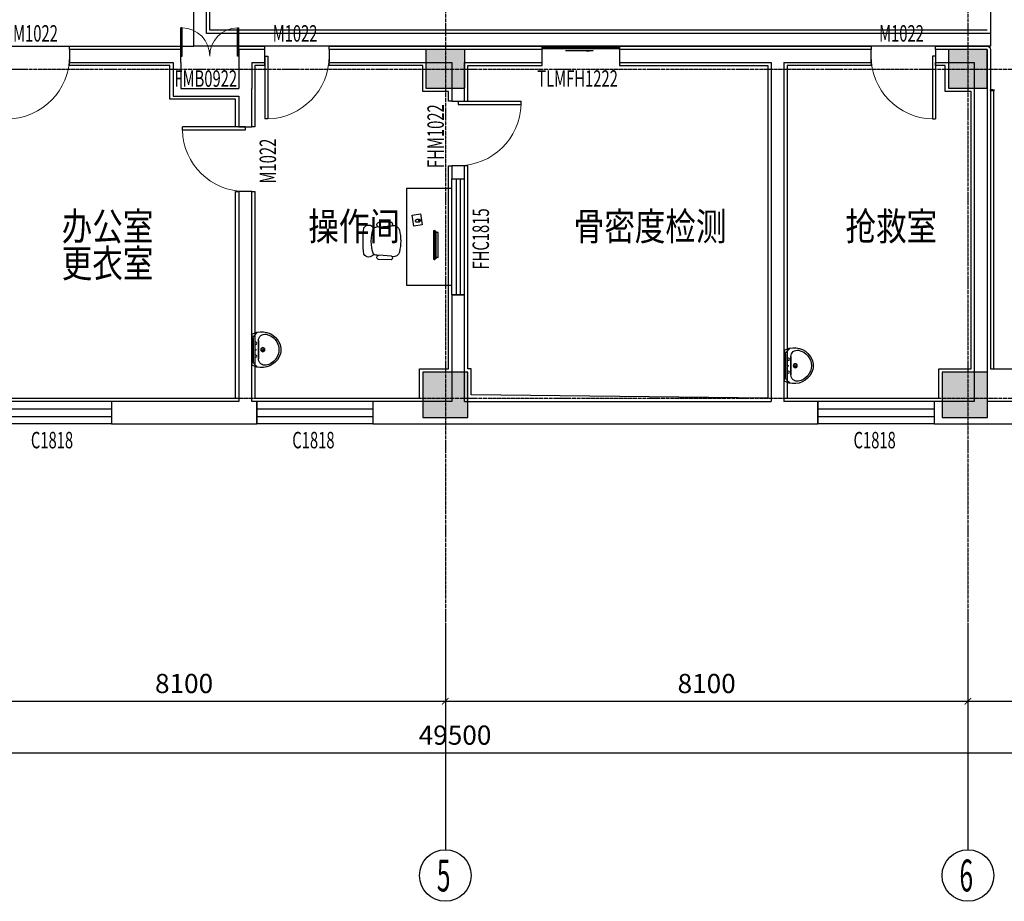
# Model space of a CAD drawing. Units: inches. Extents: x -902066 to 493454, y -354848 to 33138.
# Drawn here: x -18188 to -2927, y -20338 to -6677 of the extents above; entities that cross this region are included whole.
import ezdxf
from ezdxf.enums import TextEntityAlignment as Align

# ---------------------------------------------------------------- set-up
doc = ezdxf.new("R2010")
doc.units = ezdxf.units.IN
doc.header["$LTSCALE"] = 10
doc.header["$MEASUREMENT"] = 0
doc.linetypes.add('DOTE', pattern=[2.42, 2, -0.2, 0.02, -0.2])
doc.layers.get('Defpoints').update_dxf_attribs({"color": 251})
for name, color, linetype in [('A_A-医技1F$0$FURNITURE', 251, 'Continuous'), ('AXIS', 3, 'Continuous'), ('AXIS_TEXT', 7, 'Continuous'), ('C-Lighting(顶面灯具)', 61, 'Continuous'), ('C-Modelling(顶面造型)', 32, 'Continuous'), ('COLUMN', 2, 'Continuous'), ('DOOR', 4, 'Continuous'), ('DOOR_FIRE_TEXT', 7, 'Continuous'), ('DOTE', 1, 'DOTE'), ('FURNITURE', 8, 'Continuous'), ('LVTRY', 6, 'Continuous'), ('P-Door(门)', 134, 'Continuous'), ('P-Elevation-diff(平面高差)', 134, 'Continuous'), ('P-Finish(完成面)', 4, 'Continuous'), ('PUB_DIM_3', 140, 'Continuous'), ('PUB_HATCH', 8, 'Continuous'), ('ROOM_NAME', 23, 'Continuous'), ('WALL', 2, 'Continuous'), ('WINDOW', 4, 'Continuous'), ('WINDOW_TEXT', 7, 'Continuous'), ('可见线', 7, 'Continuous')]:
    doc.layers.add(name, color=color, linetype=linetype)
doc.styles.add('_TCH_AXIS', font='COMPLEX', dxfattribs={"width": 0.8, "bigfont": 'TSSDCHN'})
doc.styles.add('_TCH_DIM_T3', font='SIMPLEX', dxfattribs={"width": 0.705882, "bigfont": 'GBCBIG'})
doc.styles.add('_TCH_WINDOW', font='TSSDENG', dxfattribs={"width": 0.8, "height": 3.5, "bigfont": 'TSSDCHN'})
doc.styles.add('COMPLEX', font='COMPLEX')
doc.styles.add('TYDG_02', font='tssdeng.shx', dxfattribs={"width": 0.8, "bigfont": 'tssdchn.shx'})
doc.styles.add('XZC', font='SIMPLEX.SHX', dxfattribs={"width": 0.7, "bigfont": 'hztxt.shx'})
doc.linetypes.add('LED_LINE', pattern='A,12.7,-5.08,["LED",XZC,S=2.54,R=0,X=-2.54,Y=-1.27],-6.35', length=24.13)
doc.dimstyles.new('_TCH_ARCH&&100', dxfattribs={"dimscale": 0, "dimtxt": 3, "dimasz": 1, "dimexe": 1, "dimexo": 1, "dimgap": 1, "dimtad": 1, "dimdec": 0, "dimzin": 0, "dimdsep": 46, "dimtxsty": '_TCH_DIM_T3', "dimblk": 'ARCHTICK', "dimcen": 0.09, "dimdle": 1, "dimclrt": 7, "dimazin": 2, "dimtfac": 1, "dimtdec": 0, "dimtix": 1, "dimtmove": 2, "dimatfit": 3, "dimldrblk": 'DOT', "dimfxl": 0, "dimtolj": 1, "dimtzin": 0, "dimarcsym": 0})

# ---------------------------------------------------------------- blocks, each defined once
blk = doc.blocks.new('_AXISO')
blk.add_circle((0, 0), 0.5)
at = {"layer": 'AXIS_TEXT', "style": 'COMPLEX', "width": 1.041667}
blk.add_attdef('A', text='', height=0.56, dxfattribs=at).set_placement((-0.25, -0.28), (0.25, -0.28), align=Align.FIT)
blk = doc.blocks.new('_ArchTick')
at = {"color": 0, "linetype": 'ByBlock', "const_width": 0.15}
blk.add_lwpolyline([(-0.5, -0.5), (0.5, 0.5)], dxfattribs=at)
blk = doc.blocks.new('*D1066')
at = {"layer": 'Defpoints', "color": 0, "transparency": 16777216}
for p in [(166101.5, 80440), (215601.5, 80440), (215601.5, 78940)]:
    blk.add_point(p, dxfattribs=at)
at = {"layer": 'PUB_DIM_3', "color": 0, "lineweight": -2, "transparency": 16777216}
for p, q in [((166101.5, 80140), (166101.5, 78690)), ((215601.5, 80140), (215601.5, 78690)), ((166101.5, 78940), (215601.5, 78940))]:
    blk.add_line(p, q, dxfattribs=at)
at = {"layer": 'PUB_DIM_3', "color": 0, "lineweight": -2, "transparency": 16777216, "xscale": 100, "yscale": 100, "zscale": 100, "rotation": 180}
blk.add_blockref('_ArchTick', (166101.5, 78940), dxfattribs=at)
at = {"layer": 'PUB_DIM_3', "color": 0, "lineweight": -2, "transparency": 16777216, "xscale": 100, "yscale": 100, "zscale": 100}
blk.add_blockref('_ArchTick', (215601.5, 78940), dxfattribs=at)
at = {"layer": 'PUB_DIM_3', "color": 7, "transparency": 16777216, "insert": (190851.5, 79215), "char_height": 297.5, "attachment_point": 5, "style": '_TCH_DIM_T3'}
blk.add_mtext('\\A1;49500', dxfattribs=at)
blk = doc.blocks.new('_Dot')
at = {"color": 0, "linetype": 'ByBlock', "lineweight": -2}
blk.add_line((-0.5, 0), (-1, 0), dxfattribs=at)
at = {"color": 0, "linetype": 'ByBlock', "const_width": 0.5}
blk.add_lwpolyline([(-0.25, 0, 1), (0.25, 0, 1)], format="xyb", close=True, dxfattribs=at)
blk = doc.blocks.new('*D1069')
at = {"layer": 'Defpoints', "color": 0, "transparency": 16777216}
for p in [(182601.5, 81240), (190701.5, 81240), (190701.5, 79740)]:
    blk.add_point(p, dxfattribs=at)
at = {"layer": 'PUB_DIM_3', "color": 0, "lineweight": -2, "transparency": 16777216}
for p, q in [((182601.5, 80940), (182601.5, 79490)), ((190701.5, 80940), (190701.5, 79490)), ((182601.5, 79740), (190701.5, 79740))]:
    blk.add_line(p, q, dxfattribs=at)
at = {"layer": 'PUB_DIM_3', "color": 0, "lineweight": -2, "transparency": 16777216, "xscale": 100, "yscale": 100, "zscale": 100, "rotation": 180}
blk.add_blockref('_ArchTick', (182601.5, 79740), dxfattribs=at)
at = {"layer": 'PUB_DIM_3', "color": 0, "lineweight": -2, "transparency": 16777216, "xscale": 100, "yscale": 100, "zscale": 100}
blk.add_blockref('_ArchTick', (190701.5, 79740), dxfattribs=at)
at = {"layer": 'PUB_DIM_3', "color": 7, "transparency": 16777216, "insert": (186651.5, 80015), "char_height": 297.5, "attachment_point": 5, "style": '_TCH_DIM_T3'}
blk.add_mtext('\\A1;8100', dxfattribs=at)
blk = doc.blocks.new('*D1070')
at = {"layer": 'Defpoints', "color": 0, "transparency": 16777216}
for p in [(190701.5, 81240), (198801.5, 81240), (198801.5, 79740)]:
    blk.add_point(p, dxfattribs=at)
at = {"layer": 'PUB_DIM_3', "color": 0, "lineweight": -2, "transparency": 16777216}
for p, q in [((190701.5, 80940), (190701.5, 79490)), ((198801.5, 80940), (198801.5, 79490)), ((190701.5, 79740), (198801.5, 79740))]:
    blk.add_line(p, q, dxfattribs=at)
at = {"layer": 'PUB_DIM_3', "color": 0, "lineweight": -2, "transparency": 16777216, "xscale": 100, "yscale": 100, "zscale": 100, "rotation": 180}
blk.add_blockref('_ArchTick', (190701.5, 79740), dxfattribs=at)
at = {"layer": 'PUB_DIM_3', "color": 0, "lineweight": -2, "transparency": 16777216, "xscale": 100, "yscale": 100, "zscale": 100}
blk.add_blockref('_ArchTick', (198801.5, 79740), dxfattribs=at)
at = {"layer": 'PUB_DIM_3', "color": 7, "transparency": 16777216, "insert": (194751.5, 80015), "char_height": 297.5, "attachment_point": 5, "style": '_TCH_DIM_T3'}
blk.add_mtext('\\A1;8100', dxfattribs=at)
blk = doc.blocks.new('*D1071')
at = {"layer": 'Defpoints', "color": 0, "transparency": 16777216}
for p in [(198801.5, 81240), (206901.5, 81240), (206901.5, 79740)]:
    blk.add_point(p, dxfattribs=at)
at = {"layer": 'PUB_DIM_3', "color": 0, "lineweight": -2, "transparency": 16777216}
for p, q in [((198801.5, 80940), (198801.5, 79490)), ((206901.5, 80940), (206901.5, 79490)), ((198801.5, 79740), (206901.5, 79740))]:
    blk.add_line(p, q, dxfattribs=at)
at = {"layer": 'PUB_DIM_3', "color": 0, "lineweight": -2, "transparency": 16777216, "xscale": 100, "yscale": 100, "zscale": 100, "rotation": 180}
blk.add_blockref('_ArchTick', (198801.5, 79740), dxfattribs=at)
at = {"layer": 'PUB_DIM_3', "color": 0, "lineweight": -2, "transparency": 16777216, "xscale": 100, "yscale": 100, "zscale": 100}
blk.add_blockref('_ArchTick', (206901.5, 79740), dxfattribs=at)
at = {"layer": 'PUB_DIM_3', "color": 7, "transparency": 16777216, "insert": (202851.5, 80015), "char_height": 297.5, "attachment_point": 5, "style": '_TCH_DIM_T3'}
blk.add_mtext('\\A1;8100', dxfattribs=at)
blk = doc.blocks.new('6ER4GSR5')
at = {"layer": 'PUB_HATCH'}
for points in [[(190401, 89838), (190401, 89238), (191001, 89238), (191001, 89838)], [(198500, 89838), (198500, 89238), (199100, 89238), (199100, 89838)], [(190351, 84839), (190351, 84139), (191051, 84139), (191051, 84839)], [(198403, 84839), (198403, 84139), (199103, 84139), (199103, 84839)]]:
    blk.add_hatch(color=256, dxfattribs=at).paths.add_polyline_path(points)
at = {"layer": 'COLUMN'}
for p, q in [((190401, 89838), (190401, 89238)), ((191001, 89838), (190401, 89838)), ((191001, 89238), (191001, 89838)), ((198500, 89838), (198500, 89238)), ((199100, 89838), (198500, 89838)), ((199100, 89238), (199100, 89838)), ((190401, 89238), (191001, 89238)), ((198500, 89238), (199100, 89238)), ((190351, 84839), (190351, 84139)), ((191051, 84839), (190351, 84839)), ((191051, 84139), (191051, 84839)), ((198403, 84839), (198403, 84139)), ((199103, 84839), (198403, 84839)), ((199103, 84139), (199103, 84839)), ((190351, 84139), (191051, 84139)), ((198403, 84139), (199103, 84139))]:
    blk.add_line(p, q, dxfattribs=at)
blk = doc.blocks.new('A_A-医技1F$0$A_A-门诊医技条件图$0$$plan$00001584')
for p, q in [((-292, -435), (-287, -238)), ((-233, -439), (-218, -243)), ((233, -439), (218, -243)), ((292, -435), (287, -238)), ((-243, -457), (-242, -450)), ((-243, -457), (-242, -450)), ((243, -457), (242, -450))]:
    blk.add_line(p, q)
for centre, radius, start, end in [((0, -1587), 1587, 82.5907, 97.4093), ((-160, -89), 87.7, 120.3927, 239.6073), ((0, -704), 577, 69.209, 110.791), ((160, -89), 87.7, 300.3927, 59.6073), ((-253, -252), 36.3, 12.8663, 157.8436), ((-23, -255), 203, 153.618, 172.8718), ((22, -254), 203, 6.9097, 26.2122), ((253, -252), 36.3, 22.1564, 167.1337), ((-262, -425), 32, 198.7162, 333.9569), ((-142, -466), 102, 175, 253.8913), ((142, -466), 102, 286.1087, 5), ((262, -425), 32, 206.0431, 341.2838), ((0, 132), 716, 256.275, 283.725)]:
    blk.add_arc(centre, radius, start, end)
blk = doc.blocks.new('A_A-医技1F$0$A_A-门诊医技条件图$0$errr')
at = {"layer": 'FURNITURE'}
for p, q in [((1942369, -5175173), (1942397, -5175142)), ((1942397, -5175157), (1942372, -5175175)), ((1942397, -5175122), (1942787, -5175122)), ((1942397, -5175126), (1942397, -5175122)), ((1942397, -5175126), (1942397, -5175157)), ((1942787, -5175157), (1942397, -5175157)), ((1942787, -5175122), (1942787, -5175126)), ((1942787, -5175126), (1942787, -5175157)), ((1942787, -5175142), (1942816, -5175173)), ((1942787, -5175157), (1942812, -5175175)), ((1942369, -5175176), (1942369, -5175173)), ((1942375, -5175196), (1942369, -5175176)), ((1942812, -5175175), (1942372, -5175175)), ((1942372, -5175175), (1942372, -5175176)), ((1942372, -5175176), (1942375, -5175196)), ((1942809, -5175196), (1942375, -5175196)), ((1942816, -5175173), (1942809, -5175196)), ((1942812, -5175176), (1942809, -5175196)), ((1942812, -5175175), (1942812, -5175176)), ((1942816, -5175173), (1942816, -5175173)), ((1942948, -5175417), (1942991, -5175424)), ((1942970, -5175421), (1942974, -5175395))]:
    blk.add_line(p, q, dxfattribs=at)
for points in [[(1941968, -5174911), (1943468, -5174911), (1943468, -5175611), (1941968, -5175611)], [(1943055, -5175525), (1943074, -5175394), (1942904, -5175369), (1942885, -5175500)]]:
    blk.add_lwpolyline(points, close=True, dxfattribs=at)
blk.add_lwpolyline([(1942944, -5175431, 0.059415), (1942944, -5175448, 0.072946), (1942947, -5175461, 0.10673), (1942954, -5175471, 0.155443), (1942962, -5175474, 0.155443), (1942971, -5175473, 0.10673), (1942980, -5175465, 0.072946), (1942987, -5175453, 0.059415), (1942991, -5175438, 0.059415), (1942991, -5175421, 0.072946), (1942988, -5175409, 0.10673), (1942981, -5175398, 0.155443), (1942973, -5175395, 0.155443), (1942964, -5175396, 0.10673), (1942955, -5175404, 0.072946), (1942948, -5175416, 0.059415)], format="xyb", close=True, dxfattribs=at)
at = {"layer": 'FURNITURE', "rotation": 180}
blk.add_blockref('A_A-医技1F$0$A_A-门诊医技条件图$0$$plan$00001584', (1942652, -5176286), dxfattribs=at)
blk = doc.blocks.new('$DorLib2D$00000129')
at = {"color": 0, "linetype": 'Continuous'}
for p, q in [((-0.5, 0.545), (-0.5, 0.687)), ((-0.5, 0.687), (0.5, 0.687)), ((0.5, 0.687), (0.5, 0.545)), ((0.5, 0.545), (-0.5, 0.545)), ((-0.5, 0.5), (-0.5, 0.545)), ((0.5, 0.5), (0.5, 0.545)), ((-0.2, 0.437), (0.158, 0.437)), ((0.08, 0.341), (0.08, 0.437)), ((0.158, 0.437), (0.08, 0.341))]:
    blk.add_line(p, q, dxfattribs=at)
blk = doc.blocks.new('$lvtry$00000176')
at = {"layer": 'LVTRY'}
for p, q in [((-237, 0, 0), (239, 0, 0)), ((-213, -36, 0), (-271, -91, 0)), ((-179, -23, 0), (181, -23, 0)), ((-141, -105, 0), (141, -105, 0)), ((141, -105, 0), (-141, -105, 0)), ((217, -37, 0), (269, -91, 0))]:
    blk.add_line(p, q, dxfattribs=at)
at = {"layer": 'LVTRY', "elevation": 0}
blk.add_lwpolyline([(-103, -430, 0.224698), (111, -425, 0.348046), (270, -79), (240, 0), (-240, 0), (-270, -79, 0.356844)], format="xyb", close=True, dxfattribs=at)
at = {"layer": 'LVTRY'}
for centre, radius in [((-99, -65, 0), 16.3), ((0, -172, 0), 31.6), ((101, -65, 0), 16.3)]:
    blk.add_circle(centre, radius, dxfattribs=at)
at = {"layer": 'LVTRY', "lineweight": 13}
blk.add_circle((0, -172, 0), 23, dxfattribs=at)
at = {"layer": 'LVTRY'}
for centre, radius, start, end in [((-141, -205, 0), 100, 90, 190.5602), ((-179, -73, 0), 50, 90, 133.181), ((141, -205, 0), 100, 349.4398, 90), ((181, -73, 0), 50, 44.5607, 90), ((0, -179, 0), 243, 190.5602, 349.4398)]:
    blk.add_arc(centre, radius, start, end, dxfattribs=at)
for p in [(0, -65, 0), (0, -172, 0)]:
    blk.add_point(p, dxfattribs=at)
blk = doc.blocks.new('$TCHSYS$WIN2D')
for p, q in [((-0.5, 0.5), (0.5, 0.5)), ((-0.5, 0.5), (-0.5, -0.5)), ((0.5, 0.5), (0.5, -0.5)), ((0.5, 0.1667), (-0.5, 0.1667)), ((0.5, -0.1667), (-0.5, -0.1667)), ((-0.5, -0.5), (0.5, -0.5))]:
    blk.add_line(p, q)
blk = doc.blocks.new('$DorLib2D$00000001')
for p, q in [((0.45, 0.975), (0.5, 0.975)), ((0.45, 0), (0.45, 0.975)), ((0.5, 0), (0.5, 0.975)), ((0.5, 0), (0.45, 0))]:
    blk.add_line(p, q)
at = {"lineweight": 13}
blk.add_arc((0.475, 0), 0.975, 91.4693, 180, dxfattribs=at)
blk = doc.blocks.new('$DorLib2D$00000002')
for p, q in [((-0.5, 0), (-0.5, 0.4875)), ((-0.475, 0.4875), (-0.5, 0.4875)), ((-0.475, 0), (-0.475, 0.4875)), ((0.475, 0), (0.475, 0.4875)), ((0.475, 0.4875), (0.5, 0.4875)), ((0.5, 0), (0.5, 0.4875)), ((-0.5, 0), (-0.475, 0)), ((0.5, 0), (0.475, 0))]:
    blk.add_line(p, q)
at = {"lineweight": 13}
for centre, start, end in [((-0.4875, 0), 0, 88.53072), ((0.4875, 0), 91.46928, 180)]:
    blk.add_arc(centre, 0.4875, start, end, dxfattribs=at)
blk = doc.blocks.new('一层建筑底图')
at = {"layer": 'WALL'}
for p, q in [((346597, 89838), (344877, 89838)), ((344877, 89838), (344877, 89638)), ((346600, 89838), (346597, 89838)), ((346600, 89638), (346600, 89838)), ((347600, 89838), (347500, 89838)), ((347500, 89838), (347500, 89638)), ((347901, 89838), (347600, 89838)), ((347901, 89638), (347901, 89838)), ((350900, 89838), (348901, 89838)), ((348901, 89838), (348901, 89638)), ((352202, 89838), (350900, 89838)), ((352202, 89638), (352202, 89838)), ((355850, 89838), (353402, 89838)), ((353402, 89838), (353402, 89638)), ((357300, 89838), (355850, 89838)), ((357300, 89638), (357300, 89838)), ((359100, 89838), (358300, 89838)), ((358300, 89838), (358300, 89638)), ((359100, 89838), (359100, 84386)), ((344877, 89638), (346480, 89638)), ((346480, 89638), (346480, 89117)), ((346600, 89638), (346600, 89237)), ((347500, 89638), (347500, 89237)), ((347500, 89638), (347500, 89638)), ((347700, 89638), (347700, 89237)), ((347700, 89638), (347901, 89638)), ((348901, 89638), (350800, 89638)), ((350800, 89638), (350800, 89038)), ((351000, 89038), (351000, 89638)), ((351000, 89638), (352202, 89638)), ((353402, 89638), (355750, 89638)), ((355750, 89638), (355750, 84386)), ((355950, 89638), (355950, 84386)), ((355950, 89638), (357300, 89638)), ((358300, 89638), (358900, 89638)), ((358900, 89638), (358900, 84386)), ((346600, 89237), (347500, 89237)), ((347700, 88638), (347700, 89237)), ((346480, 89117), (347500, 89117)), ((347500, 89117), (347500, 88638)), ((350800, 89038), (351000, 89038)), ((347500, 88638), (347700, 88638)), ((350800, 88038), (350800, 87837)), ((351000, 88038), (350800, 88038)), ((351000, 87837), (351000, 88038)), ((350800, 87837), (351000, 87837)), ((347700, 87638), (347500, 87638)), ((347500, 87638), (347500, 84386)), ((347700, 84386), (347700, 87638)), ((351000, 86037), (350800, 86037)), ((350800, 86037), (350800, 84386)), ((351000, 84386), (351000, 86037)), ((347500, 84386), (345525, 84386)), ((345525, 84386), (345525, 84036)), ((347777, 84386), (347700, 84386)), ((347777, 84036), (347777, 84386)), ((350800, 84386), (349577, 84386)), ((349577, 84386), (349577, 84036)), ((351000, 84386), (355750, 84386)), ((356476, 84386), (355950, 84386)), ((356476, 84036), (356476, 84386)), ((358900, 84386), (358276, 84386)), ((358276, 84386), (358276, 84036)), ((359927, 84386), (359100, 84386)), ((345525, 84036), (347600, 84036)), ((347600, 84036), (347777, 84036)), ((349577, 84036), (350900, 84036)), ((350900, 84036), (355850, 84036)), ((355850, 84036), (356476, 84036)), ((358276, 84036), (359000, 84036)), ((359000, 84036), (359927, 84036))]:
    blk.add_line(p, q, dxfattribs=at)
at = {"layer": 'P-Door(门)'}
ref = blk.add_blockref('$DorLib2D$00000001', (344377, 89738), dxfattribs=dict(at, xscale=1000, yscale=1000, zscale=200, rotation=180))
ref.add_attrib('A', 'M1022', (344001, 89961), dxfattribs={"layer": 'WINDOW_TEXT', "height": 255, "style": '_TCH_WINDOW', "width": 0.658824})
ref = blk.add_blockref('$DorLib2D$00000001', (348401, 89738), dxfattribs=dict(at, xscale=1000, yscale=1000, zscale=200, rotation=180))
ref.add_attrib('A', 'M1022', (348025, 89961), dxfattribs={"layer": 'WINDOW_TEXT', "height": 255, "style": '_TCH_WINDOW', "width": 0.658824})
ref = blk.add_blockref('$DorLib2D$00000001', (357800, 89738), dxfattribs=dict(at, xscale=-1000, yscale=1000, zscale=200, rotation=180))
ref.add_attrib('A', 'M1022', (357424, 89961), dxfattribs={"layer": 'WINDOW_TEXT', "height": 255, "style": '_TCH_WINDOW', "width": 0.658824})
ref = blk.add_blockref('$DorLib2D$00000002', (347050, 89738), dxfattribs=dict(at, xscale=900, yscale=900, zscale=200))
ref.add_attrib('A', 'FMB0922', (346502, 89261), dxfattribs={"layer": 'DOOR_FIRE_TEXT', "height": 255, "style": '_TCH_WINDOW', "width": 0.658824})
ref = blk.add_blockref('$DorLib2D$00000001', (350900, 88538), dxfattribs=dict(at, xscale=-1000, yscale=1000, zscale=200, rotation=270))
ref.add_attrib('A', 'FHM1022', (350678, 88002), dxfattribs={"layer": 'WINDOW_TEXT', "height": 255, "rotation": 90, "style": '_TCH_WINDOW', "width": 0.658824})
ref = blk.add_blockref('$DorLib2D$00000001', (347600, 88138), dxfattribs=dict(at, xscale=1000.000000000001, yscale=1000.000000000001, zscale=200, rotation=90))
ref.add_attrib('A', 'M1022', (348078, 87762), dxfattribs={"layer": 'WINDOW_TEXT', "height": 255, "rotation": 90, "style": '_TCH_WINDOW', "width": 0.658824})
at = {"layer": 'WINDOW'}
ref = blk.add_blockref('$TCHSYS$WIN2D', (350900, 86937), dxfattribs=dict(at, xscale=1800.000000000002, yscale=200.0000000000003, zscale=-1800, rotation=90))
ref.add_attrib('A', 'FHC1815', (351378, 86429), dxfattribs={"layer": 'WINDOW_TEXT', "height": 255, "rotation": 90, "style": '_TCH_WINDOW', "width": 0.658824})
ref = blk.add_blockref('$TCHSYS$WIN2D', (344625, 84212), dxfattribs=dict(at, xscale=-1800, yscale=350, zscale=-1800))
ref.add_attrib('A', 'C1818', (344277, 83659), dxfattribs={"layer": 'WINDOW_TEXT', "height": 255, "style": '_TCH_WINDOW', "width": 0.658824})
ref = blk.add_blockref('$TCHSYS$WIN2D', (348677, 84212), dxfattribs=dict(at, xscale=-1800, yscale=350, zscale=-1800))
ref.add_attrib('A', 'C1818', (348329, 83659), dxfattribs={"layer": 'WINDOW_TEXT', "height": 255, "style": '_TCH_WINDOW', "width": 0.658824})
ref = blk.add_blockref('$TCHSYS$WIN2D', (357376, 84212), dxfattribs=dict(at, xscale=-1800, yscale=350, zscale=-1800))
ref.add_attrib('A', 'C1818', (357028, 83659), dxfattribs={"layer": 'WINDOW_TEXT', "height": 255, "style": '_TCH_WINDOW', "width": 0.658824})
blk = doc.blocks.new('56ERG5TR')
at = {"layer": 'AXIS'}
for p, q in [((190701.5, 79940), (190701.5, 77440)), ((198801.5, 79940), (198801.5, 77440))]:
    blk.add_line(p, q, dxfattribs=at)
at = {"layer": 'DOTE', "color": 1, "ltscale": 3}
for points in [[(190701.5, 107455), (190701.5, 79065.5)], [(198801.5, 107455), (198801.5, 79065.5)], [(162101.5, 89536.5), (219601.5, 89536.5)], [(162101.5, 84436.5), (219601.5, 84436.5)]]:
    blk.add_lwpolyline(points, dxfattribs=at)
at = {"layer": 'AXIS'}
ref = blk.add_blockref('_AXISO', (190701.5, 77040), dxfattribs=dict(at, xscale=800, yscale=800, zscale=800))
ref.add_attrib('A', '5', dxfattribs={"layer": 'AXIS_TEXT', "height": 494.1, "style": '_TCH_AXIS', "width": 0.64}).set_placement((190569.7, 76792.9), (190780.6, 76792.9), align=Align.FIT)
ref = blk.add_blockref('_AXISO', (198801.5, 77040), dxfattribs=dict(at, xscale=800, yscale=800, zscale=800))
ref.add_attrib('A', '6', dxfattribs={"layer": 'AXIS_TEXT', "height": 494.1, "style": '_TCH_AXIS', "width": 0.64}).set_placement((198669.7, 76792.9), (198880.6, 76792.9), align=Align.FIT)
at = {"layer": 'PUB_DIM_3'}
for p1, p2, picture, middle in [((182601.5, 81240), (190701.5, 81240), '*D1069', (186651.5, 80015)), ((190701.5, 81240), (198801.5, 81240), '*D1070', (194751.5, 80015)), ((198801.5, 81240), (206901.5, 81240), '*D1071', (202851.5, 80015)), ((166101.5, 80440), (215601.5, 80440), '*D1066', (190851.5, 79215))]:
    dim = blk.add_aligned_dim(p1=p1, p2=p2, distance=-1500, dimstyle='_TCH_ARCH&&100', dxfattribs=at)
    dim.commit()
    dim.dimension.update_dxf_attribs({"geometry": picture, "text_midpoint": middle})
blk = doc.blocks.new('A$C02418e8b')
at = {"layer": 'C-Lighting(顶面灯具)', "linetype": 'LED_LINE', "ltscale": 0.0001}
blk.add_lwpolyline([(22797.33902, -4498.12518), (10748.79043, -4498.12518), (10748.79043, 1502.96343), (22797.33902, 1502.96343)], dxfattribs=at)
at = {"layer": 'C-Modelling(顶面造型)'}
for points in [[(10498.79043, 1752.96343), (22847.33902, 1752.96343), (22847.33902, -4748.12518), (10498.79043, -4748.12518)], [(10698.79043, 1552.96343), (22847.33902, 1552.96343), (22847.33902, -4548.12518), (10698.79043, -4548.12518)], [(10498.79043, -348.72995), (-9951.20957, -348.72995), (-9951.20957, -4748.12518), (10498.79043, -4748.12518)]]:
    blk.add_lwpolyline(points, close=True, dxfattribs=at)
at = {"layer": 'P-Elevation-diff(平面高差)'}
for points in [[(11197.33902, -5998.12518), (11147.33902, -5998.12518), (11147.33902, -5569.27426), (10127.12733, -5569.27426), (10127.12733, -5048.12518), (8574.78078, -5048.12518), (8574.78078, -4998.12518)], [(11597.82282, -4998.12518), (11597.82282, -5048.12518), (11447.33902, -5048.12518), (11447.33902, -5998.12518), (11397.33902, -5998.12518)], [(14497.33902, -5598.12518), (14447.33902, -5598.12518), (14447.33902, -5448.12518), (14048.76023, -5448.12518), (14048.76023, -5048.12518), (12597.82282, -5048.12518), (12597.82282, -4998.12518)], [(17098.90931, -4998.12518), (17098.90931, -5048.12518), (19397.33902, -5048.12518), (19397.33902, -10199.46518), (14797.9589, -10150.52916), (14797.9589, -9747.8228), (14747.35382, -9747.8228), (14748.28647, -6598.12518), (14697.33902, -6598.12518)], [(14697.33902, -5598.12518), (14748.58257, -5598.12518), (14748.74543, -5048.12518), (15898.90931, -5048.12518), (15898.90931, -4998.12518)], [(20997.33902, -4998.12518), (20997.33902, -5048.12518), (19697.33902, -5048.12518), (19697.33902, -10200), (22049.9698, -10200), (22049.9698, -9747.8228), (22547.33902, -9747.8228), (22547.33902, -5448.12518), (22147.33902, -5448.12518), (22147.33902, -5048.12518), (21997.33902, -5048.12518), (21997.33902, -4998.12518)], [(11397.33902, -6998.12518), (11447.33902, -6998.12518), (11447.33902, -10200), (13997.9589, -10200), (13997.9589, -9747.8228), (14447.33902, -9747.8228), (14447.33902, -6598.12518), (14497.33902, -6598.12518)], [(6624.78078, -6998.12518), (6674.78078, -6998.12518), (6674.78078, -10200), (11147.33902, -10200), (11147.33902, -6998.12518), (11197.33902, -6998.12518)]]:
    blk.add_lwpolyline(points, dxfattribs=at)
at = {"layer": 'P-Finish(完成面)'}
blk.add_lwpolyline([(21997.33902, -4798.12518), (21997.33902, -4748.12518), (22797.33902, -4748.12518, -0.4142135624), (22847.33902, -4798.12518), (22847.33902, -9747.8228), (30250.15125, -9747.8228), (31000.15125, -9747.8228, -0.4142135624), (31050.15125, -9797.8228), (31050.15125, -10200), (38718.79043, -10200), (38718.79043, -347.0844), (38351.51193, -347.43044), (38351.51193, -297.03657)], format="xyb", dxfattribs=at)
for points in [[(8574.78078, -4798.12518), (8574.78078, -4748.12518), (10297.12733, -4748.12518), (10297.12733, -4798.12518)], [(11197.12733, -4810.5124), (11197.12733, -4748.12518), (11597.82282, -4748.12518), (11597.82282, -4798.12518)], [(12597.82282, -4798.12518), (12597.82282, -4748.12518), (15898.90931, -4748.12518), (15898.90931, -4798.12518)], [(17098.90931, -4798.12518), (17098.90931, -4748.12518), (20997.33902, -4748.12518), (20997.33902, -4798.12518)], [(22847.33902, -5432.75143), (22847.33902, -5422.75143), (22907.33902, -5422.75143), (22907.33902, -5432.75143), (22897.33902, -5432.75143)], [(22847.33902, -5432.75143), (22897.33902, -5432.75143), (22897.33902, -9747.8228)], [(22852.83663, -5422.75143), (22852.83663, -5432.75143), (22882.83663, -5432.75143), (22882.83663, -5422.75143), (22852.83663, -5422.75143)]]:
    blk.add_lwpolyline(points, dxfattribs=at)
blk.add_blockref('一层建筑底图', (-336302.70957, -94636.5))
at = {"layer": 'A_A-医技1F$0$FURNITURE', "xscale": -1, "rotation": 270.0000000010417}
blk.add_blockref('A_A-医技1F$0$A_A-门诊医技条件图$0$errr', (5189408.48187, -1950418.23231), dxfattribs=at)
at = {"layer": 'DOOR'}
ref = blk.add_blockref('$DorLib2D$00000129', (16498.90931, -4898.12518), dxfattribs=dict(at, xscale=1200, yscale=200, zscale=200))
ref.add_attrib('A', 'TLMFH1222', (15822.90931, -5375.62518), dxfattribs={"layer": 'WINDOW_TEXT', "height": 255, "style": '_TCH_WINDOW', "width": 0.658824})
at = {"layer": 'DOTE'}
blk.add_blockref('56ERG5TR', (-176302.70957, -94636.5), dxfattribs=at)
at = {"layer": 'LVTRY', "yscale": -1, "rotation": 270.0000000176176}
for p in [(11397.33902, -9449.08459, 0), (19649.85989, -9697.42145, 0)]:
    blk.add_blockref('$lvtry$00000176', p, dxfattribs=at)
at = {"layer": '可见线'}
blk.add_blockref('6ER4GSR5', (-176302.70957, -94636.5), dxfattribs=at)
at = {"layer": 'ROOM_NAME', "style": 'TYDG_02', "width": 0.8}
for s, p in [('办公室', (8452.29043, -7755.5)), ('操作间', (12274.29043, -7755.5)), ('骨密度检测', (16388.29043, -7755.5)), ('抢救室', (20599.79043, -7755.5)), ('更衣室', (8452.29043, -8329.5))]:
    blk.add_text(s, height=434.042553, dxfattribs=at).set_placement(p)

msp = doc.modelspace()

# ---------------------------------------------------------------- block references
at = {"layer": 'C-Lighting(顶面灯具)'}
msp.add_blockref('A$C02418e8b', (-25989, -2341.5), dxfattribs=at)

doc.saveas('drawing.dxf')
